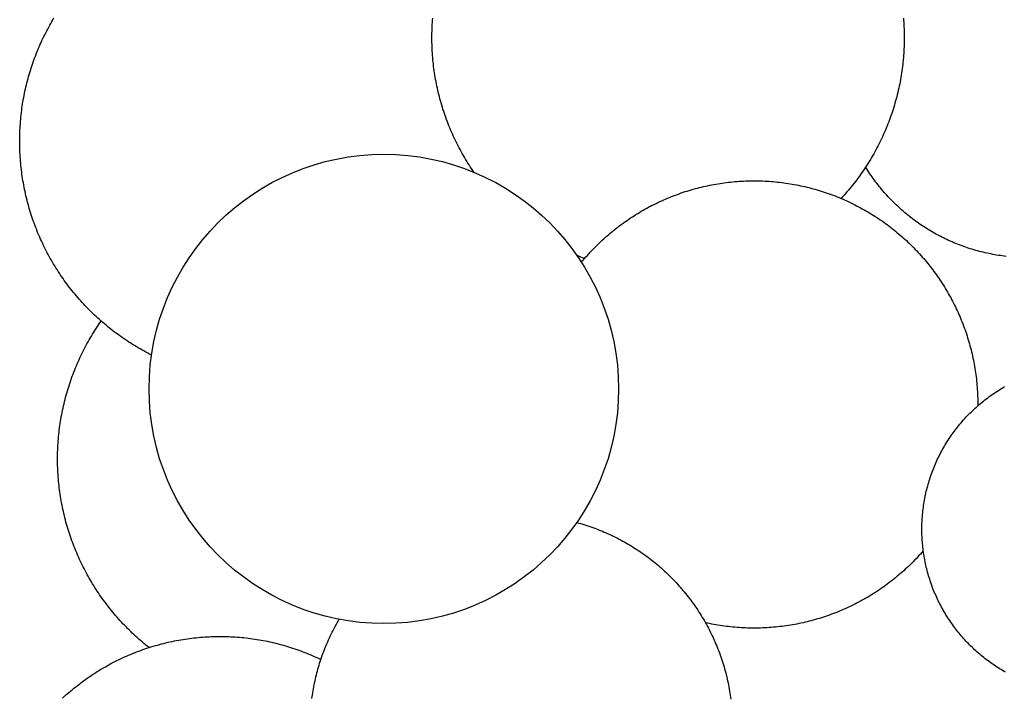
# Model space of a CAD drawing. Units: millimetres. Extents: x 1 to 510, y -257 to 324.
# Drawn here: x 406 to 443, y -89 to -63 of the extents above; entities that cross this region are included whole.
import ezdxf

# ---------------------------------------------------------------- set-up
doc = ezdxf.new("R2010")
doc.units = ezdxf.units.MM
doc.layers.add('Vector Layer 1', color=7, linetype='Continuous', lineweight=30)

msp = doc.modelspace()

# ---------------------------------------------------------------- linework, layer by layer
at = {"layer": 'Vector Layer 1', "color": 18, "lineweight": 30, "true_color": 0x000000, "extrusion": (0, 0, -1)}
for points in [[(-410.842, -76.082), (-410.768, -76.045), (-410.695, -76.007), (-410.622, -75.968), (-410.55, -75.929), (-410.478, -75.889), (-410.406, -75.849), (-410.335, -75.807), (-410.264, -75.765), (-410.193, -75.723), (-410.123, -75.68), (-410.054, -75.636), (-409.984, -75.592), (-409.916, -75.547), (-409.847, -75.501), (-409.779, -75.455), (-409.712, -75.408), (-409.644, -75.36), (-409.578, -75.312), (-409.511, -75.264), (-409.445, -75.214), (-409.38, -75.164), (-409.315, -75.114), (-409.25, -75.063), (-409.186, -75.011), (-409.123, -74.959), (-409.06, -74.906), (-408.997, -74.852), (-408.935, -74.798), (-408.935, -74.798), (-408.872, -74.742), (-408.81, -74.686), (-408.748, -74.63), (-408.687, -74.572), (-408.626, -74.515), (-408.566, -74.456), (-408.507, -74.398), (-408.448, -74.338), (-408.39, -74.279), (-408.332, -74.218), (-408.275, -74.158), (-408.219, -74.097), (-408.163, -74.035), (-408.108, -73.973), (-408.054, -73.91), (-408, -73.847), (-407.946, -73.784), (-407.894, -73.72), (-407.842, -73.656), (-407.79, -73.591), (-407.739, -73.526), (-407.689, -73.46), (-407.64, -73.394), (-407.591, -73.327), (-407.542, -73.26), (-407.495, -73.193), (-407.447, -73.125), (-407.401, -73.057), (-407.355, -72.989), (-407.31, -72.92), (-407.266, -72.85), (-407.222, -72.781), (-407.179, -72.711), (-407.136, -72.64), (-407.094, -72.569), (-407.053, -72.498), (-407.012, -72.427), (-406.972, -72.355), (-406.933, -72.283), (-406.895, -72.21), (-406.857, -72.137), (-406.819, -72.064), (-406.783, -71.99), (-406.747, -71.917), (-406.712, -71.842), (-406.677, -71.768), (-406.643, -71.693), (-406.61, -71.618), (-406.577, -71.542), (-406.545, -71.467), (-406.514, -71.391), (-406.484, -71.314), (-406.454, -71.238), (-406.425, -71.161), (-406.397, -71.084), (-406.369, -71.006), (-406.342, -70.929), (-406.316, -70.851), (-406.29, -70.773), (-406.265, -70.694), (-406.241, -70.615), (-406.217, -70.537), (-406.195, -70.457), (-406.173, -70.378), (-406.151, -70.298), (-406.131, -70.219), (-406.111, -70.139), (-406.092, -70.058), (-406.073, -69.978), (-406.055, -69.897), (-406.038, -69.816), (-406.022, -69.735), (-406.007, -69.654), (-405.992, -69.573), (-405.978, -69.491), (-405.965, -69.409), (-405.952, -69.327), (-405.94, -69.245), (-405.929, -69.163), (-405.919, -69.081), (-405.909, -68.998), (-405.9, -68.915), (-405.892, -68.833), (-405.885, -68.75), (-405.879, -68.666), (-405.873, -68.583), (-405.868, -68.5), (-405.863, -68.416), (-405.86, -68.333), (-405.857, -68.249), (-405.855, -68.165), (-405.854, -68.081), (-405.854, -67.997), (-405.854, -67.997), (-405.854, -67.913), (-405.855, -67.829), (-405.857, -67.745), (-405.86, -67.661), (-405.863, -67.577), (-405.868, -67.493), (-405.873, -67.41), (-405.879, -67.326), (-405.885, -67.243), (-405.892, -67.16), (-405.9, -67.077), (-405.909, -66.995), (-405.919, -66.913), (-405.929, -66.83), (-405.94, -66.748), (-405.952, -66.667), (-405.964, -66.585), (-405.977, -66.504), (-405.991, -66.423), (-406.006, -66.342), (-406.021, -66.261), (-406.037, -66.18), (-406.054, -66.1), (-406.072, -66.02), (-406.09, -65.94), (-406.109, -65.861), (-406.128, -65.782), (-406.149, -65.703), (-406.17, -65.624), (-406.192, -65.545), (-406.214, -65.467), (-406.237, -65.389), (-406.261, -65.312), (-406.285, -65.234), (-406.31, -65.157), (-406.336, -65.08), (-406.363, -65.004), (-406.39, -64.927), (-406.418, -64.851), (-406.446, -64.776), (-406.475, -64.7), (-406.505, -64.625), (-406.535, -64.551), (-406.567, -64.476), (-406.598, -64.402), (-406.631, -64.328), (-406.664, -64.255), (-406.697, -64.182), (-406.732, -64.109), (-406.767, -64.036), (-406.802, -63.964), (-406.838, -63.892), (-406.875, -63.821), (-406.913, -63.75), (-406.951, -63.679), (-406.989, -63.609), (-407.029, -63.539), (-407.068, -63.469), (-407.109, -63.4), (-407.15, -63.331)], [(-423.036, -69.168), (-422.989, -69.099), (-422.942, -69.029), (-422.896, -68.959), (-422.851, -68.889), (-422.806, -68.818), (-422.762, -68.747), (-422.718, -68.675), (-422.676, -68.603), (-422.634, -68.531), (-422.592, -68.459), (-422.552, -68.386), (-422.512, -68.313), (-422.473, -68.239), (-422.434, -68.165), (-422.396, -68.091), (-422.359, -68.016), (-422.323, -67.941), (-422.287, -67.866), (-422.253, -67.791), (-422.218, -67.715), (-422.185, -67.639), (-422.152, -67.562), (-422.12, -67.486), (-422.089, -67.409), (-422.058, -67.332), (-422.028, -67.254), (-421.999, -67.176), (-421.97, -67.098), (-421.943, -67.02), (-421.916, -66.942), (-421.89, -66.863), (-421.864, -66.784), (-421.839, -66.705), (-421.815, -66.625), (-421.792, -66.546), (-421.769, -66.466), (-421.748, -66.386), (-421.726, -66.305), (-421.706, -66.225), (-421.687, -66.144), (-421.668, -66.063), (-421.65, -65.982), (-421.632, -65.901), (-421.616, -65.819), (-421.6, -65.738), (-421.585, -65.656), (-421.57, -65.574), (-421.557, -65.492), (-421.544, -65.41), (-421.532, -65.327), (-421.521, -65.245), (-421.51, -65.162), (-421.501, -65.079), (-421.492, -64.996), (-421.483, -64.913), (-421.476, -64.83), (-421.469, -64.747), (-421.463, -64.664), (-421.458, -64.58), (-421.454, -64.497), (-421.451, -64.413), (-421.448, -64.329), (-421.446, -64.245), (-421.445, -64.162), (-421.444, -64.078), (-421.444, -64.078), (-421.445, -63.995), (-421.446, -63.912), (-421.448, -63.829), (-421.45, -63.747), (-421.454, -63.664), (-421.458, -63.582), (-421.463, -63.499), (-421.469, -63.417), (-421.475, -63.334)], [(-439.277, -63.334), (-439.284, -63.416), (-439.29, -63.498), (-439.295, -63.581), (-439.299, -63.664), (-439.302, -63.746), (-439.305, -63.829), (-439.307, -63.912), (-439.308, -63.995), (-439.309, -64.078), (-439.309, -64.078), (-439.308, -64.162), (-439.307, -64.246), (-439.305, -64.33), (-439.302, -64.414), (-439.299, -64.497), (-439.294, -64.581), (-439.289, -64.665), (-439.283, -64.748), (-439.277, -64.832), (-439.269, -64.915), (-439.261, -64.998), (-439.252, -65.081), (-439.242, -65.164), (-439.232, -65.247), (-439.22, -65.33), (-439.208, -65.413), (-439.195, -65.495), (-439.182, -65.577), (-439.167, -65.659), (-439.152, -65.741), (-439.136, -65.823), (-439.12, -65.905), (-439.102, -65.986), (-439.084, -66.068), (-439.065, -66.149), (-439.045, -66.23), (-439.025, -66.31), (-439.004, -66.391), (-438.982, -66.471), (-438.959, -66.551), (-438.936, -66.631), (-438.912, -66.711), (-438.887, -66.79), (-438.861, -66.869), (-438.835, -66.948), (-438.808, -67.027), (-438.78, -67.106), (-438.751, -67.184), (-438.722, -67.262), (-438.692, -67.34), (-438.661, -67.417), (-438.629, -67.494), (-438.597, -67.571), (-438.564, -67.648), (-438.53, -67.724), (-438.496, -67.8), (-438.461, -67.876), (-438.425, -67.951), (-438.388, -68.026), (-438.351, -68.101), (-438.313, -68.175), (-438.274, -68.249), (-438.235, -68.323), (-438.195, -68.397), (-438.154, -68.47), (-438.113, -68.543), (-438.07, -68.615), (-438.027, -68.687), (-437.984, -68.759), (-437.939, -68.83), (-437.894, -68.901), (-437.849, -68.972), (-437.849, -68.972), (-437.802, -69.041), (-437.755, -69.111), (-437.708, -69.18), (-437.66, -69.248), (-437.611, -69.316), (-437.562, -69.384), (-437.511, -69.451), (-437.461, -69.518), (-437.409, -69.584), (-437.358, -69.65), (-437.305, -69.715), (-437.252, -69.78), (-437.198, -69.844), (-437.144, -69.908), (-437.089, -69.971), (-437.033, -70.033), (-436.977, -70.096), (-436.92, -70.157)], [(-443.165, -72.351), (-443.092, -72.342), (-443.018, -72.333), (-442.945, -72.323), (-442.872, -72.312), (-442.8, -72.3), (-442.727, -72.287), (-442.655, -72.274), (-442.582, -72.26), (-442.51, -72.246), (-442.439, -72.23), (-442.367, -72.214), (-442.296, -72.197), (-442.225, -72.18), (-442.154, -72.162), (-442.083, -72.143), (-442.013, -72.123), (-441.942, -72.103), (-441.873, -72.082), (-441.803, -72.06), (-441.733, -72.037), (-441.664, -72.014), (-441.595, -71.991), (-441.527, -71.966), (-441.458, -71.941), (-441.39, -71.915), (-441.323, -71.888), (-441.255, -71.861), (-441.188, -71.833), (-441.121, -71.805), (-441.054, -71.776), (-440.988, -71.746), (-440.922, -71.715), (-440.857, -71.684), (-440.791, -71.652), (-440.726, -71.62), (-440.662, -71.586), (-440.597, -71.553), (-440.533, -71.518), (-440.47, -71.483), (-440.407, -71.447), (-440.344, -71.411), (-440.281, -71.374), (-440.219, -71.336), (-440.157, -71.298), (-440.096, -71.259), (-440.035, -71.22), (-439.974, -71.179), (-439.914, -71.139), (-439.854, -71.097), (-439.795, -71.055), (-439.736, -71.013), (-439.677, -70.97), (-439.619, -70.926), (-439.561, -70.881), (-439.504, -70.836), (-439.447, -70.791), (-439.391, -70.745), (-439.335, -70.698), (-439.279, -70.651), (-439.224, -70.603), (-439.17, -70.554), (-439.116, -70.505), (-439.062, -70.455), (-439.009, -70.405), (-438.956, -70.354), (-438.904, -70.303), (-438.852, -70.251), (-438.801, -70.199), (-438.75, -70.145), (-438.7, -70.092), (-438.65, -70.038), (-438.601, -69.983), (-438.552, -69.928), (-438.504, -69.872), (-438.457, -69.816), (-438.409, -69.759), (-438.363, -69.701), (-438.317, -69.643), (-438.272, -69.585), (-438.227, -69.526), (-438.182, -69.466), (-438.139, -69.406), (-438.095, -69.346), (-438.053, -69.285), (-438.011, -69.223), (-437.969, -69.161), (-437.928, -69.098), (-437.888, -69.035), (-437.849, -68.972)], [(-427.1, -72.572), (-427.139, -72.525), (-427.178, -72.479), (-427.218, -72.433), (-427.218, -72.433), (-427.271, -72.371), (-427.325, -72.311), (-427.379, -72.251), (-427.434, -72.191), (-427.489, -72.132), (-427.545, -72.074), (-427.601, -72.016), (-427.658, -71.959), (-427.715, -71.902), (-427.773, -71.846), (-427.832, -71.791), (-427.89, -71.736), (-427.95, -71.682), (-428.009, -71.628), (-428.07, -71.575), (-428.13, -71.523), (-428.191, -71.471), (-428.253, -71.42), (-428.315, -71.369), (-428.377, -71.319), (-428.44, -71.27), (-428.503, -71.221), (-428.567, -71.173), (-428.631, -71.126), (-428.696, -71.079), (-428.761, -71.033), (-428.826, -70.987), (-428.892, -70.943), (-428.958, -70.898), (-429.025, -70.855), (-429.092, -70.812), (-429.159, -70.769), (-429.227, -70.728), (-429.295, -70.687), (-429.363, -70.646), (-429.432, -70.606), (-429.501, -70.567), (-429.571, -70.529), (-429.641, -70.491), (-429.711, -70.454), (-429.781, -70.418), (-429.852, -70.382), (-429.923, -70.347), (-429.995, -70.312), (-430.067, -70.278), (-430.139, -70.245), (-430.211, -70.213), (-430.284, -70.181), (-430.357, -70.15), (-430.431, -70.12), (-430.504, -70.09), (-430.578, -70.061), (-430.652, -70.033), (-430.727, -70.005), (-430.802, -69.978), (-430.877, -69.952), (-430.952, -69.927), (-431.027, -69.902), (-431.103, -69.878), (-431.179, -69.854), (-431.255, -69.832), (-431.332, -69.81), (-431.409, -69.788), (-431.486, -69.768), (-431.563, -69.748), (-431.64, -69.729), (-431.718, -69.71), (-431.795, -69.693), (-431.873, -69.676), (-431.952, -69.66), (-432.03, -69.644), (-432.109, -69.629), (-432.187, -69.615), (-432.266, -69.602), (-432.345, -69.59), (-432.425, -69.578), (-432.504, -69.567), (-432.584, -69.556), (-432.663, -69.547), (-432.743, -69.538), (-432.823, -69.53), (-432.903, -69.523), (-432.984, -69.516), (-433.064, -69.51), (-433.145, -69.505), (-433.225, -69.501), (-433.306, -69.498), (-433.387, -69.495), (-433.468, -69.493), (-433.549, -69.492), (-433.63, -69.491), (-433.63, -69.491), (-433.711, -69.492), (-433.792, -69.493), (-433.872, -69.495), (-433.953, -69.498), (-434.033, -69.501), (-434.114, -69.505), (-434.194, -69.51), (-434.274, -69.516), (-434.355, -69.523), (-434.435, -69.53), (-434.515, -69.538), (-434.595, -69.547), (-434.674, -69.556), (-434.754, -69.566), (-434.834, -69.577), (-434.913, -69.589), (-434.993, -69.602), (-435.072, -69.615), (-435.151, -69.629), (-435.23, -69.644), (-435.309, -69.66), (-435.387, -69.676), (-435.466, -69.693), (-435.544, -69.711), (-435.622, -69.729), (-435.7, -69.749), (-435.778, -69.769), (-435.856, -69.789), (-435.933, -69.811), (-436.01, -69.833), (-436.087, -69.856), (-436.164, -69.88), (-436.241, -69.904), (-436.317, -69.929), (-436.394, -69.955), (-436.47, -69.982), (-436.545, -70.009), (-436.621, -70.038), (-436.696, -70.066), (-436.771, -70.096), (-436.846, -70.126), (-436.92, -70.157), (-436.92, -70.157), (-436.995, -70.189), (-437.07, -70.222), (-437.144, -70.255), (-437.218, -70.29), (-437.291, -70.324), (-437.364, -70.36), (-437.436, -70.396), (-437.508, -70.432), (-437.58, -70.47), (-437.651, -70.508), (-437.722, -70.546), (-437.792, -70.585), (-437.861, -70.625), (-437.931, -70.665), (-438, -70.706), (-438.068, -70.748), (-438.136, -70.79), (-438.203, -70.833), (-438.27, -70.877), (-438.337, -70.921), (-438.403, -70.965), (-438.468, -71.01), (-438.533, -71.056), (-438.598, -71.102), (-438.662, -71.149), (-438.725, -71.197), (-438.788, -71.245), (-438.851, -71.293), (-438.913, -71.342), (-438.974, -71.392), (-439.035, -71.442), (-439.096, -71.493), (-439.156, -71.544), (-439.215, -71.596), (-439.274, -71.648), (-439.333, -71.701), (-439.391, -71.755), (-439.448, -71.808), (-439.505, -71.863), (-439.561, -71.918), (-439.617, -71.973), (-439.672, -72.029), (-439.727, -72.085), (-439.781, -72.142), (-439.835, -72.199), (-439.888, -72.257), (-439.94, -72.315), (-439.992, -72.374), (-440.044, -72.433), (-440.095, -72.493), (-440.145, -72.553), (-440.195, -72.614), (-440.244, -72.675), (-440.292, -72.736), (-440.34, -72.798), (-440.388, -72.86), (-440.434, -72.923), (-440.481, -72.986), (-440.526, -73.05), (-440.571, -73.114), (-440.616, -73.178), (-440.66, -73.243), (-440.703, -73.308), (-440.746, -73.374), (-440.788, -73.44), (-440.829, -73.506), (-440.87, -73.573), (-440.91, -73.64), (-440.95, -73.707), (-440.989, -73.775), (-441.027, -73.844), (-441.065, -73.912), (-441.102, -73.981), (-441.138, -74.05), (-441.174, -74.12), (-441.209, -74.19), (-441.244, -74.261), (-441.278, -74.331), (-441.311, -74.402), (-441.344, -74.474), (-441.376, -74.545), (-441.407, -74.617), (-441.437, -74.69), (-441.467, -74.762), (-441.497, -74.835), (-441.525, -74.908), (-441.553, -74.982), (-441.581, -75.056), (-441.607, -75.13), (-441.633, -75.204), (-441.659, -75.279), (-441.683, -75.354), (-441.707, -75.429), (-441.73, -75.505), (-441.753, -75.58), (-441.775, -75.656), (-441.796, -75.733), (-441.816, -75.809), (-441.836, -75.886), (-441.855, -75.963), (-441.873, -76.04), (-441.891, -76.118), (-441.908, -76.195), (-441.924, -76.273), (-441.939, -76.351), (-441.954, -76.43), (-441.968, -76.508), (-441.981, -76.587), (-441.994, -76.666), (-442.005, -76.745), (-442.016, -76.824), (-442.027, -76.904), (-442.036, -76.984), (-442.045, -77.063), (-442.053, -77.144), (-442.06, -77.224), (-442.067, -77.304), (-442.073, -77.385), (-442.078, -77.466), (-442.082, -77.546), (-442.086, -77.627), (-442.088, -77.709), (-442.09, -77.79), (-442.091, -77.871), (-442.092, -77.953), (-442.092, -77.953), (-442.092, -78.003)], [(-410.746, -87.149), (-410.68, -87.097), (-410.615, -87.044), (-410.55, -86.99), (-410.486, -86.936), (-410.422, -86.881), (-410.359, -86.826), (-410.297, -86.77), (-410.235, -86.714), (-410.173, -86.657), (-410.112, -86.6), (-410.052, -86.542), (-409.993, -86.484), (-409.934, -86.425), (-409.875, -86.366), (-409.817, -86.306), (-409.76, -86.246), (-409.703, -86.185), (-409.647, -86.124), (-409.591, -86.063), (-409.537, -86), (-409.482, -85.938), (-409.429, -85.875), (-409.375, -85.811), (-409.323, -85.747), (-409.271, -85.683), (-409.22, -85.618), (-409.169, -85.553), (-409.119, -85.487), (-409.07, -85.421), (-409.021, -85.355), (-408.973, -85.288), (-408.925, -85.22), (-408.878, -85.153), (-408.832, -85.084), (-408.786, -85.016), (-408.741, -84.947), (-408.697, -84.878), (-408.653, -84.808), (-408.61, -84.738), (-408.568, -84.667), (-408.526, -84.596), (-408.485, -84.525), (-408.444, -84.454), (-408.404, -84.382), (-408.365, -84.309), (-408.327, -84.237), (-408.289, -84.164), (-408.252, -84.091), (-408.215, -84.017), (-408.179, -83.943), (-408.144, -83.869), (-408.109, -83.794), (-408.076, -83.719), (-408.042, -83.644), (-408.01, -83.568), (-407.978, -83.493), (-407.947, -83.417), (-407.916, -83.34), (-407.887, -83.263), (-407.858, -83.186), (-407.829, -83.109), (-407.802, -83.032), (-407.775, -82.954), (-407.748, -82.876), (-407.723, -82.798), (-407.698, -82.719), (-407.674, -82.64), (-407.65, -82.561), (-407.627, -82.482), (-407.605, -82.402), (-407.584, -82.323), (-407.563, -82.243), (-407.544, -82.163), (-407.524, -82.082), (-407.506, -82.002), (-407.488, -81.921), (-407.471, -81.84), (-407.455, -81.759), (-407.439, -81.677), (-407.425, -81.596), (-407.411, -81.514), (-407.397, -81.432), (-407.385, -81.35), (-407.373, -81.267), (-407.362, -81.185), (-407.351, -81.102), (-407.342, -81.02), (-407.333, -80.937), (-407.325, -80.854), (-407.318, -80.77), (-407.311, -80.687), (-407.305, -80.604), (-407.3, -80.52), (-407.296, -80.436), (-407.293, -80.352), (-407.29, -80.268), (-407.288, -80.184), (-407.287, -80.1), (-407.286, -80.016), (-407.286, -80.016), (-407.287, -79.931), (-407.288, -79.846), (-407.29, -79.762), (-407.293, -79.677), (-407.296, -79.592), (-407.301, -79.508), (-407.306, -79.424), (-407.312, -79.339), (-407.318, -79.255), (-407.326, -79.171), (-407.334, -79.087), (-407.343, -79.003), (-407.353, -78.92), (-407.363, -78.836), (-407.375, -78.753), (-407.387, -78.669), (-407.4, -78.586), (-407.413, -78.503), (-407.428, -78.42), (-407.443, -78.338), (-407.459, -78.255), (-407.475, -78.173), (-407.493, -78.091), (-407.511, -78.009), (-407.53, -77.927), (-407.55, -77.845), (-407.57, -77.764), (-407.591, -77.683), (-407.613, -77.602), (-407.636, -77.521), (-407.659, -77.44), (-407.683, -77.36), (-407.708, -77.28), (-407.734, -77.2), (-407.76, -77.12), (-407.787, -77.041), (-407.815, -76.962), (-407.844, -76.883), (-407.873, -76.804), (-407.903, -76.726), (-407.934, -76.648), (-407.965, -76.57), (-407.998, -76.493), (-408.031, -76.415), (-408.064, -76.338), (-408.099, -76.262), (-408.134, -76.185), (-408.17, -76.109), (-408.206, -76.033), (-408.243, -75.958), (-408.281, -75.883), (-408.32, -75.808), (-408.359, -75.734), (-408.399, -75.659), (-408.44, -75.586), (-408.482, -75.512), (-408.524, -75.439), (-408.567, -75.366), (-408.61, -75.294), (-408.655, -75.222), (-408.699, -75.15), (-408.745, -75.079), (-408.791, -75.008), (-408.839, -74.938), (-408.886, -74.868), (-408.935, -74.798)], [(-443.141, -88.083), (-443.084, -88.05), (-443.027, -88.017), (-442.97, -87.983), (-442.914, -87.949), (-442.858, -87.913), (-442.802, -87.878), (-442.747, -87.841), (-442.693, -87.805), (-442.638, -87.767), (-442.584, -87.729), (-442.531, -87.691), (-442.478, -87.652), (-442.425, -87.612), (-442.373, -87.572), (-442.321, -87.531), (-442.27, -87.49), (-442.219, -87.448), (-442.168, -87.406), (-442.118, -87.363), (-442.069, -87.319), (-442.02, -87.275), (-441.971, -87.231), (-441.923, -87.186), (-441.875, -87.14), (-441.828, -87.094), (-441.782, -87.048), (-441.735, -87.001), (-441.69, -86.954), (-441.644, -86.906), (-441.6, -86.857), (-441.555, -86.808), (-441.512, -86.759), (-441.468, -86.709), (-441.426, -86.659), (-441.384, -86.608), (-441.342, -86.556), (-441.301, -86.505), (-441.26, -86.453), (-441.22, -86.4), (-441.181, -86.347), (-441.142, -86.293), (-441.103, -86.239), (-441.066, -86.185), (-441.028, -86.13), (-440.992, -86.075), (-440.955, -86.019), (-440.92, -85.963), (-440.885, -85.906), (-440.851, -85.849), (-440.817, -85.792), (-440.784, -85.734), (-440.751, -85.676), (-440.719, -85.618), (-440.688, -85.559), (-440.657, -85.499), (-440.627, -85.44), (-440.597, -85.379), (-440.568, -85.319), (-440.54, -85.258), (-440.512, -85.197), (-440.485, -85.135), (-440.459, -85.073), (-440.433, -85.011), (-440.408, -84.948), (-440.384, -84.885), (-440.36, -84.822), (-440.337, -84.758), (-440.314, -84.694), (-440.293, -84.63), (-440.272, -84.565), (-440.251, -84.5), (-440.232, -84.435), (-440.213, -84.369), (-440.194, -84.303), (-440.177, -84.237), (-440.16, -84.17), (-440.143, -84.103), (-440.128, -84.036), (-440.113, -83.968), (-440.099, -83.901), (-440.086, -83.833), (-440.073, -83.764), (-440.061, -83.696), (-440.05, -83.627), (-440.04, -83.557), (-440.03, -83.488), (-440.03, -83.488), (-440.022, -83.42), (-440.014, -83.352), (-440.007, -83.285), (-440, -83.217), (-439.995, -83.149), (-439.99, -83.081), (-439.986, -83.012), (-439.982, -82.944), (-439.98, -82.876), (-439.978, -82.808), (-439.977, -82.74), (-439.976, -82.671), (-439.976, -82.671), (-439.977, -82.602), (-439.978, -82.532), (-439.98, -82.463), (-439.983, -82.393), (-439.986, -82.324), (-439.99, -82.255), (-439.995, -82.186), (-440.001, -82.117), (-440.008, -82.049), (-440.015, -81.98), (-440.023, -81.912), (-440.032, -81.843), (-440.041, -81.775), (-440.052, -81.707), (-440.063, -81.64), (-440.075, -81.572), (-440.087, -81.504), (-440.1, -81.437), (-440.114, -81.37), (-440.129, -81.303), (-440.144, -81.237), (-440.161, -81.17), (-440.178, -81.104), (-440.195, -81.038), (-440.213, -80.972), (-440.233, -80.907), (-440.252, -80.841), (-440.273, -80.776), (-440.294, -80.711), (-440.316, -80.647), (-440.338, -80.582), (-440.362, -80.518), (-440.386, -80.455), (-440.41, -80.391), (-440.436, -80.328), (-440.462, -80.265), (-440.489, -80.202), (-440.516, -80.14), (-440.544, -80.078), (-440.573, -80.016), (-440.602, -79.955), (-440.632, -79.894), (-440.663, -79.833), (-440.695, -79.773), (-440.727, -79.712), (-440.76, -79.653), (-440.793, -79.593), (-440.827, -79.534), (-440.862, -79.476), (-440.898, -79.417), (-440.934, -79.359), (-440.97, -79.302), (-441.008, -79.245), (-441.046, -79.188), (-441.084, -79.132), (-441.124, -79.076), (-441.164, -79.02), (-441.204, -78.965), (-441.245, -78.91), (-441.287, -78.856), (-441.33, -78.802), (-441.373, -78.749), (-441.416, -78.696), (-441.461, -78.643), (-441.506, -78.591), (-441.551, -78.539), (-441.597, -78.488), (-441.644, -78.438), (-441.691, -78.387), (-441.739, -78.338), (-441.788, -78.288), (-441.837, -78.24), (-441.887, -78.191), (-441.937, -78.144), (-441.988, -78.096), (-442.04, -78.05), (-442.092, -78.003), (-442.092, -78.003), (-442.144, -77.958), (-442.198, -77.913), (-442.251, -77.868), (-442.305, -77.824), (-442.36, -77.781), (-442.415, -77.739), (-442.47, -77.697), (-442.526, -77.655), (-442.583, -77.615), (-442.639, -77.575), (-442.696, -77.536), (-442.754, -77.497), (-442.812, -77.459), (-442.87, -77.422), (-442.929, -77.385), (-442.988, -77.349), (-443.048, -77.314), (-443.107, -77.279)], [(-426.925, -82.419), (-427.002, -82.44), (-427.078, -82.462), (-427.153, -82.485), (-427.229, -82.508), (-427.304, -82.532), (-427.379, -82.557), (-427.453, -82.583), (-427.527, -82.609), (-427.601, -82.636), (-427.675, -82.664), (-427.748, -82.692), (-427.821, -82.721), (-427.893, -82.751), (-427.965, -82.781), (-428.037, -82.812), (-428.109, -82.844), (-428.18, -82.877), (-428.251, -82.91), (-428.321, -82.944), (-428.391, -82.978), (-428.461, -83.013), (-428.53, -83.049), (-428.599, -83.086), (-428.667, -83.123), (-428.736, -83.16), (-428.803, -83.199), (-428.871, -83.238), (-428.938, -83.278), (-429.004, -83.318), (-429.07, -83.359), (-429.136, -83.401), (-429.201, -83.443), (-429.266, -83.486), (-429.33, -83.529), (-429.394, -83.574), (-429.458, -83.618), (-429.521, -83.664), (-429.584, -83.71), (-429.646, -83.756), (-429.707, -83.803), (-429.769, -83.851), (-429.83, -83.9), (-429.89, -83.948), (-429.95, -83.998), (-430.009, -84.048), (-430.068, -84.099), (-430.126, -84.15), (-430.184, -84.202), (-430.242, -84.254), (-430.299, -84.307), (-430.355, -84.361), (-430.411, -84.415), (-430.466, -84.47), (-430.521, -84.525), (-430.575, -84.581), (-430.629, -84.637), (-430.682, -84.694), (-430.735, -84.751), (-430.787, -84.809), (-430.839, -84.868), (-430.89, -84.927), (-430.941, -84.986), (-430.991, -85.046), (-431.04, -85.107), (-431.089, -85.168), (-431.137, -85.229), (-431.185, -85.291), (-431.232, -85.354), (-431.279, -85.417), (-431.324, -85.481), (-431.37, -85.545), (-431.415, -85.609), (-431.459, -85.674), (-431.502, -85.74), (-431.545, -85.806), (-431.587, -85.872), (-431.629, -85.939), (-431.67, -86.007), (-431.711, -86.075), (-431.75, -86.143), (-431.79, -86.212), (-431.79, -86.212), (-431.828, -86.281), (-431.866, -86.35), (-431.903, -86.42), (-431.939, -86.49), (-431.975, -86.561), (-432.01, -86.632), (-432.044, -86.703), (-432.077, -86.774), (-432.11, -86.846), (-432.142, -86.918), (-432.173, -86.99), (-432.204, -87.062), (-432.233, -87.135), (-432.263, -87.208), (-432.291, -87.282), (-432.319, -87.355), (-432.346, -87.429), (-432.372, -87.503), (-432.397, -87.577), (-432.422, -87.652), (-432.446, -87.727), (-432.469, -87.802), (-432.492, -87.877), (-432.513, -87.952), (-432.534, -88.028), (-432.555, -88.104), (-432.574, -88.18), (-432.593, -88.256), (-432.611, -88.333), (-432.628, -88.409), (-432.645, -88.486), (-432.66, -88.563), (-432.675, -88.64), (-432.69, -88.717), (-432.703, -88.795), (-432.716, -88.872), (-432.728, -88.95), (-432.739, -89.028), (-432.75, -89.106)], [(-440.03, -83.488), (-439.977, -83.55), (-439.922, -83.611), (-439.867, -83.671), (-439.812, -83.731), (-439.756, -83.79), (-439.699, -83.849), (-439.642, -83.907), (-439.585, -83.965), (-439.527, -84.021), (-439.468, -84.078), (-439.41, -84.133), (-439.35, -84.188), (-439.29, -84.243), (-439.23, -84.297), (-439.169, -84.35), (-439.108, -84.403), (-439.046, -84.455), (-438.983, -84.506), (-438.921, -84.557), (-438.858, -84.607), (-438.794, -84.656), (-438.73, -84.705), (-438.666, -84.753), (-438.601, -84.801), (-438.535, -84.848), (-438.47, -84.894), (-438.404, -84.94), (-438.337, -84.985), (-438.27, -85.029), (-438.203, -85.073), (-438.135, -85.116), (-438.067, -85.158), (-437.998, -85.2), (-437.93, -85.241), (-437.86, -85.281), (-437.791, -85.321), (-437.721, -85.36), (-437.651, -85.398), (-437.58, -85.436), (-437.509, -85.473), (-437.438, -85.509), (-437.366, -85.545), (-437.294, -85.58), (-437.222, -85.614), (-437.149, -85.648), (-437.076, -85.681), (-437.003, -85.713), (-436.929, -85.745), (-436.855, -85.776), (-436.781, -85.806), (-436.707, -85.835), (-436.632, -85.864), (-436.557, -85.892), (-436.482, -85.92), (-436.406, -85.946), (-436.33, -85.972), (-436.254, -85.997), (-436.178, -86.022), (-436.101, -86.046), (-436.024, -86.069), (-435.947, -86.091), (-435.87, -86.113), (-435.793, -86.134), (-435.715, -86.154), (-435.637, -86.173), (-435.559, -86.192), (-435.48, -86.21), (-435.402, -86.227), (-435.323, -86.243), (-435.244, -86.259), (-435.165, -86.274), (-435.085, -86.288), (-435.006, -86.302), (-434.926, -86.315), (-434.846, -86.327), (-434.766, -86.338), (-434.686, -86.348), (-434.605, -86.358), (-434.525, -86.367), (-434.444, -86.375), (-434.363, -86.383), (-434.282, -86.389), (-434.201, -86.395), (-434.12, -86.4), (-434.039, -86.405), (-433.957, -86.408), (-433.876, -86.411), (-433.794, -86.413), (-433.712, -86.414), (-433.63, -86.414), (-433.63, -86.414), (-433.55, -86.414), (-433.469, -86.413), (-433.388, -86.411), (-433.308, -86.408), (-433.227, -86.405), (-433.146, -86.401), (-433.066, -86.396), (-432.985, -86.39), (-432.905, -86.383), (-432.825, -86.376), (-432.744, -86.368), (-432.664, -86.359), (-432.584, -86.35), (-432.504, -86.339), (-432.424, -86.328), (-432.345, -86.316), (-432.265, -86.304), (-432.185, -86.29), (-432.106, -86.276), (-432.027, -86.261), (-431.947, -86.245), (-431.868, -86.229), (-431.79, -86.212)], [(-416.904, -89.083), (-416.915, -89.007), (-416.926, -88.932), (-416.937, -88.857), (-416.95, -88.782), (-416.963, -88.706), (-416.977, -88.632), (-416.992, -88.557), (-417.007, -88.482), (-417.023, -88.408), (-417.04, -88.334), (-417.057, -88.259), (-417.075, -88.186), (-417.094, -88.112), (-417.114, -88.038), (-417.134, -87.965), (-417.155, -87.892), (-417.177, -87.819), (-417.199, -87.746), (-417.222, -87.673), (-417.246, -87.601), (-417.246, -87.601), (-417.271, -87.525), (-417.298, -87.45), (-417.325, -87.375), (-417.353, -87.3), (-417.381, -87.226), (-417.411, -87.152), (-417.441, -87.078), (-417.471, -87.005), (-417.503, -86.932), (-417.535, -86.859), (-417.568, -86.786), (-417.602, -86.714), (-417.636, -86.642), (-417.671, -86.571), (-417.707, -86.5), (-417.743, -86.429), (-417.781, -86.359), (-417.819, -86.289), (-417.857, -86.219), (-417.897, -86.15), (-417.937, -86.081)], [(-407.474, -89.059), (-407.533, -89.005), (-407.592, -88.951), (-407.652, -88.898), (-407.713, -88.846), (-407.774, -88.794), (-407.835, -88.743), (-407.897, -88.692), (-407.959, -88.642), (-408.022, -88.592), (-408.086, -88.543), (-408.15, -88.494), (-408.214, -88.446), (-408.279, -88.399), (-408.344, -88.352), (-408.41, -88.306), (-408.476, -88.26), (-408.543, -88.215), (-408.61, -88.17), (-408.678, -88.126), (-408.746, -88.083), (-408.814, -88.04), (-408.883, -87.998), (-408.953, -87.956), (-409.023, -87.915), (-409.093, -87.875), (-409.164, -87.835), (-409.235, -87.796), (-409.307, -87.757), (-409.379, -87.719), (-409.451, -87.682), (-409.524, -87.645), (-409.597, -87.609), (-409.671, -87.574), (-409.745, -87.539), (-409.82, -87.505), (-409.895, -87.472), (-409.97, -87.439), (-410.046, -87.407), (-410.123, -87.376), (-410.199, -87.345), (-410.276, -87.315), (-410.354, -87.286), (-410.431, -87.257), (-410.51, -87.229), (-410.588, -87.202), (-410.667, -87.175), (-410.746, -87.149), (-410.746, -87.149), (-410.825, -87.124), (-410.905, -87.1), (-410.984, -87.076), (-411.063, -87.054), (-411.143, -87.032), (-411.223, -87.011), (-411.303, -86.99), (-411.384, -86.971), (-411.464, -86.952), (-411.545, -86.934), (-411.626, -86.916), (-411.706, -86.9), (-411.788, -86.884), (-411.869, -86.869), (-411.95, -86.854), (-412.032, -86.841), (-412.113, -86.828), (-412.195, -86.816), (-412.277, -86.805), (-412.359, -86.794), (-412.441, -86.784), (-412.523, -86.776), (-412.605, -86.767), (-412.687, -86.76), (-412.77, -86.753), (-412.852, -86.748), (-412.935, -86.742), (-413.017, -86.738), (-413.1, -86.735), (-413.183, -86.732), (-413.265, -86.73), (-413.348, -86.729), (-413.431, -86.728), (-413.431, -86.728), (-413.514, -86.729), (-413.596, -86.73), (-413.679, -86.732), (-413.761, -86.735), (-413.843, -86.738), (-413.925, -86.742), (-414.008, -86.747), (-414.09, -86.753), (-414.172, -86.76), (-414.254, -86.767), (-414.335, -86.775), (-414.417, -86.784), (-414.499, -86.794), (-414.58, -86.804), (-414.662, -86.815), (-414.743, -86.827), (-414.824, -86.84), (-414.905, -86.853), (-414.986, -86.867), (-415.066, -86.882), (-415.147, -86.898), (-415.227, -86.914), (-415.308, -86.931), (-415.388, -86.949), (-415.468, -86.968), (-415.547, -86.987), (-415.627, -87.007), (-415.706, -87.028), (-415.785, -87.05), (-415.864, -87.072), (-415.943, -87.096), (-416.022, -87.119), (-416.1, -87.144), (-416.178, -87.169), (-416.256, -87.195), (-416.334, -87.222), (-416.411, -87.25), (-416.488, -87.278), (-416.565, -87.307), (-416.642, -87.337), (-416.718, -87.367), (-416.795, -87.398), (-416.87, -87.43), (-416.946, -87.463), (-417.021, -87.496), (-417.097, -87.53), (-417.171, -87.565), (-417.246, -87.601)]]:
    msp.add_lwpolyline(points, dxfattribs=at)
at = {"layer": 'Vector Layer 1', "color": 18, "lineweight": 30, "true_color": 0x000000}
msp.add_circle((419.626, -77.365), 8.878, dxfattribs=at)
msp.add_open_spline([(427.218, -72.433), (427.121, -72.396), (427.026, -72.358), (426.931, -72.319)], degree=3, dxfattribs=at)

doc.saveas('drawing.dxf')
